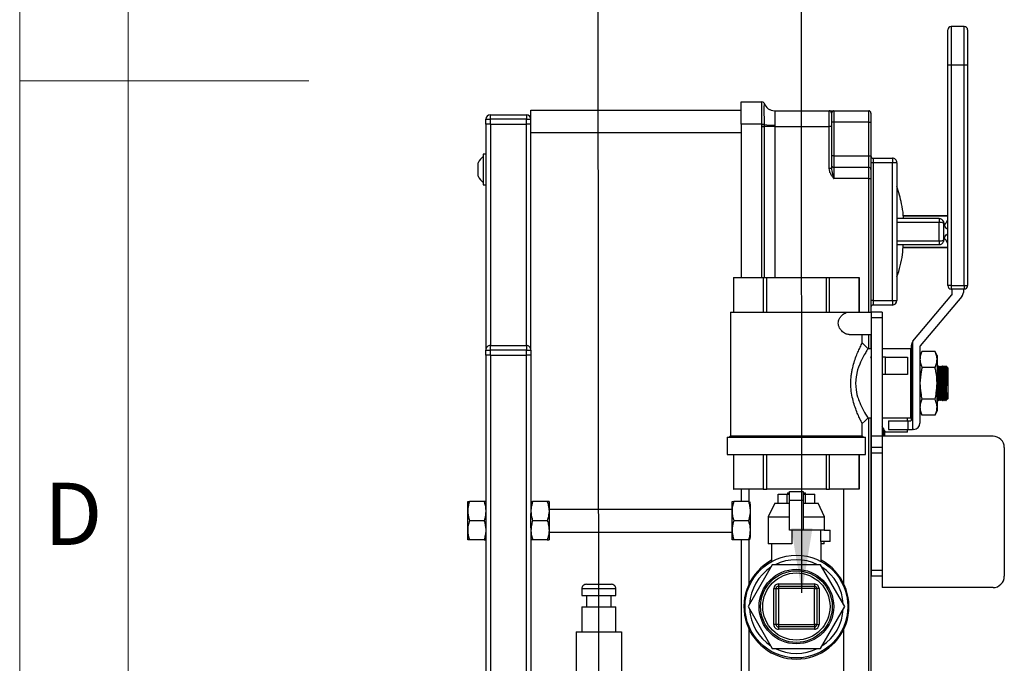
# Model space of a CAD drawing. Units: millimetres. Extents: x 4 to 416, y 4 to 293.
# Drawn here: x 4 to 58, y 116 to 152 of the extents above; entities that cross this region are included whole.
import ezdxf

# ---------------------------------------------------------------- set-up
doc = ezdxf.new("R2010")
doc.units = ezdxf.units.MM
doc.layers.add('FORMAT', color=7, linetype='Continuous')
doc.layers.add('SHEET_FORMAT_LINES', color=8, linetype='Continuous')
doc.styles.add('SLDTEXTSTYLE0', font='TXT', dxfattribs={"width": 0.75})
doc.dimstyles.new('SLDDIMSTYLE2', dxfattribs={"dimtxt": 0.18, "dimasz": 3.556, "dimexe": 0, "dimexo": 0.0625, "dimgap": 0, "dimtad": 0, "dimtih": 1, "dimtoh": 1, "dimdec": 0, "dimrnd": 1e-09, "dimzin": 0, "dimdsep": 46, "dimtxsty": 'Standard', "dimsah": 1, "dimcen": 0.09, "dimadec": 0, "dimazin": 0, "dimtfac": 3.556, "dimtdec": 0, "dimtofl": 0, "dimtmove": 0, "dimatfit": 3, "dimfxl": 0, "dimfrac": 2, "dimtolj": 1, "dimtzin": 0, "dimarcsym": 0})

msp = doc.modelspace()

# ---------------------------------------------------------------- linework, layer by layer
at = {"color": 7, "linetype": 'Continuous', "lineweight": 25}
for p, q in [((56.26, 151.512), (55.541, 151.512)), ((55.541, 151.512), (55.541, 149.36)), ((56.26, 149.36), (56.26, 151.512)), ((55.351, 149.36), (55.351, 151.321)), ((56.45, 151.321), (56.45, 149.36)), ((55.351, 137.172), (55.351, 149.36)), ((55.541, 149.36), (55.351, 149.36)), ((55.541, 149.36), (55.541, 137.172)), ((56.26, 149.36), (55.541, 149.36)), ((56.26, 137.172), (56.26, 149.36)), ((56.45, 149.36), (56.26, 149.36)), ((56.45, 149.36), (56.45, 137.172)), ((43.912, 147.347), (45.067, 147.347)), ((43.912, 146.097), (43.912, 147.347)), ((45.067, 147.347), (45.068, 147.347)), ((45.186, 147.264), (45.185, 147.263)), ((45.185, 147.263), (45.185, 147.263)), ((30.037, 146.622), (30.037, 146.372)), ((30.037, 146.622), (32.037, 146.622)), ((32.037, 146.622), (32.037, 146.372)), ((32.287, 146.878), (43.912, 146.878)), ((32.287, 145.628), (32.287, 146.878)), ((45.775, 146.847), (48.787, 146.847)), ((48.787, 145.972), (48.787, 146.847)), ((48.787, 146.847), (49.037, 146.847)), ((48.912, 146.722), (48.912, 145.972)), ((49.037, 146.847), (49.037, 146.222)), ((49.037, 146.847), (50.975, 146.847)), ((50.975, 146.222), (50.975, 146.847)), ((51.1, 146.722), (51.1, 146.222)), ((29.787, 146.372), (30.037, 146.372)), ((29.787, 146.097), (29.787, 146.372)), ((30.037, 146.097), (29.787, 146.097)), ((29.787, 146.097), (29.787, 133.603)), ((30.037, 146.372), (30.037, 146.097)), ((32.037, 146.372), (30.037, 146.372)), ((30.037, 146.097), (32.037, 146.097)), ((30.05, 146.097), (32.025, 146.097)), ((30.05, 146.097), (30.05, 133.853)), ((32.025, 146.097), (32.025, 133.853)), ((32.037, 146.097), (32.037, 146.372)), ((32.037, 146.372), (32.287, 146.372)), ((32.287, 146.097), (32.037, 146.097)), ((45.067, 146.097), (43.912, 146.097)), ((43.912, 146.097), (43.912, 137.617)), ((45.067, 146.088), (45.067, 146.097)), ((45.068, 145.972), (45.067, 146.088)), ((45.185, 146.099), (45.185, 146.09)), ((45.185, 146.09), (45.186, 145.972)), ((48.913, 146.222), (48.912, 146.221)), ((49.037, 146.222), (48.913, 146.222)), ((49.037, 146.222), (49.037, 144.347)), ((50.975, 146.222), (49.037, 146.222)), ((50.975, 144.347), (50.975, 146.222)), ((50.975, 146.222), (51.1, 146.222)), ((51.1, 146.222), (51.1, 144.347)), ((43.912, 145.628), (32.287, 145.628)), ((32.287, 133.603), (32.287, 145.628)), ((45.068, 145.972), (45.186, 145.972)), ((45.068, 137.617), (45.068, 145.972)), ((45.775, 145.972), (45.186, 145.972)), ((45.186, 145.972), (45.186, 137.617)), ((45.775, 145.972), (48.787, 145.972)), ((45.775, 145.972), (45.775, 137.617)), ((48.787, 143.656), (48.787, 145.972)), ((48.912, 145.972), (48.787, 145.972)), ((48.912, 145.972), (48.912, 143.656)), ((29.787, 144.447), (29.65, 144.447)), ((29.65, 144.447), (29.65, 143.271)), ((29.375, 143.222), (29.375, 143.972)), ((49.037, 144.347), (48.912, 144.347)), ((49.037, 144.347), (49.037, 143.722)), ((49.037, 144.347), (50.975, 144.347)), ((50.975, 143.722), (50.975, 144.347)), ((50.975, 144.347), (51.1, 144.347)), ((51.1, 144.347), (51.1, 143.597)), ((51.225, 143.972), (51.1, 143.972)), ((51.225, 144.222), (51.225, 143.972)), ((51.225, 144.222), (52.287, 144.222)), ((51.225, 143.972), (51.225, 136.347)), ((52.287, 143.972), (51.225, 143.972)), ((52.287, 144.222), (52.287, 143.972)), ((52.287, 136.347), (52.287, 143.972)), ((52.537, 143.972), (52.287, 143.972)), ((52.537, 143.972), (52.537, 136.347)), ((48.912, 143.656), (48.787, 143.656)), ((49.037, 143.722), (49.037, 143.097)), ((49.037, 143.722), (50.975, 143.722)), ((50.975, 143.097), (50.975, 143.722)), ((51.1, 143.597), (51.1, 143.097)), ((29.65, 143.271), (29.65, 142.747)), ((29.65, 142.747), (29.787, 142.747)), ((50.975, 143.097), (49.037, 143.097)), ((50.975, 143.097), (51.1, 143.097)), ((50.975, 135.71), (50.975, 143.097)), ((51.1, 143.097), (51.1, 135.71)), ((52.537, 140.86), (52.564, 140.874)), ((54.871, 140.668), (52.537, 140.668)), ((54.871, 140.875), (52.564, 140.875)), ((55.351, 141.028), (52.889, 141.028)), ((55.351, 141.013), (52.89, 141.013)), ((54.871, 140.875), (54.871, 140.668)), ((52.537, 139.648), (54.87, 139.648)), ((54.87, 139.648), (54.87, 139.442)), ((52.562, 139.442), (54.87, 139.442)), ((52.872, 139.286), (55.351, 139.286)), ((52.873, 139.302), (55.351, 139.302)), ((43.502, 137.617), (43.502, 135.71)), ((43.502, 137.617), (43.504, 137.617)), ((43.504, 135.71), (43.504, 137.617)), ((43.504, 137.617), (45.142, 137.617)), ((45.142, 137.617), (45.142, 135.71)), ((45.142, 137.617), (45.338, 137.617)), ((45.338, 135.71), (45.338, 137.617)), ((45.338, 137.617), (48.612, 137.617)), ((48.612, 137.617), (48.612, 135.71)), ((48.612, 137.617), (48.808, 137.617)), ((48.808, 135.71), (48.808, 137.617)), ((48.808, 137.617), (50.446, 137.617)), ((50.446, 137.617), (50.446, 135.71)), ((50.446, 137.617), (50.447, 137.617)), ((50.447, 135.71), (50.447, 137.617)), ((55.541, 137.172), (55.351, 137.172)), ((55.541, 137.172), (56.26, 137.172)), ((55.541, 137.172), (55.541, 136.981)), ((56.26, 136.981), (55.541, 136.981)), ((55.589, 136.675), (55.589, 136.981)), ((56.212, 136.981), (56.212, 136.791)), ((56.26, 137.172), (56.45, 137.172)), ((56.26, 137.172), (56.26, 136.981)), ((51.225, 136.347), (51.1, 136.347)), ((51.225, 136.347), (51.225, 136.097)), ((51.225, 136.347), (52.287, 136.347)), ((52.287, 136.347), (52.287, 136.097)), ((52.287, 136.347), (52.537, 136.347)), ((53.418, 134.092), (55.581, 136.655)), ((56.13, 136.566), (53.819, 133.83)), ((43.331, 135.71), (43.331, 128.859)), ((43.331, 135.71), (49.889, 135.71)), ((49.889, 135.71), (51.102, 135.71)), ((51.727, 135.71), (51.102, 135.71)), ((51.102, 135.71), (51.102, 135.393)), ((52.287, 136.097), (51.225, 136.097)), ((51.727, 135.71), (51.727, 135.393)), ((51.727, 135.393), (51.102, 135.393)), ((51.102, 135.393), (51.102, 128.845)), ((51.727, 135.393), (51.727, 128.845)), ((49.889, 134.46), (51.102, 134.46)), ((50.619, 133.995), (50.619, 134.46)), ((50.975, 133.677), (50.975, 134.46)), ((51.1, 134.46), (51.1, 133.677)), ((53.399, 134.068), (53.399, 129.214)), ((29.787, 133.603), (30.037, 133.603)), ((29.787, 133.328), (29.787, 133.603)), ((30.037, 133.853), (30.037, 133.603)), ((30.037, 133.853), (32.037, 133.853)), ((30.037, 133.603), (30.037, 133.328)), ((32.037, 133.603), (30.037, 133.603)), ((32.037, 133.853), (32.037, 133.603)), ((32.037, 133.328), (32.037, 133.603)), ((32.037, 133.603), (32.287, 133.603)), ((32.287, 133.603), (32.287, 133.328)), ((50.936, 133.677), (50.619, 133.995)), ((51.102, 133.677), (50.936, 133.677)), ((53.304, 133.677), (51.727, 133.677)), ((53.304, 129.849), (53.304, 133.677)), ((53.336, 129.722), (53.336, 133.867)), ((53.812, 133.809), (53.812, 129.564)), ((53.922, 133.531), (53.812, 133.295)), ((54.647, 133.531), (53.922, 133.531)), ((54.758, 133.295), (54.647, 133.531)), ((30.037, 133.328), (29.787, 133.328)), ((29.787, 133.328), (29.787, 124.552)), ((30.037, 133.328), (32.037, 133.328)), ((30.05, 133.328), (32.025, 133.328)), ((30.05, 133.328), (30.05, 60.776)), ((32.025, 133.328), (32.025, 60.784)), ((32.287, 133.328), (32.037, 133.328)), ((32.287, 133.328), (32.287, 124.552)), ((51.068, 133.215), (51.102, 133.16)), ((51.102, 133.215), (51.068, 133.215)), ((51.91, 133.215), (51.727, 133.215)), ((51.91, 132.258), (51.91, 133.215)), ((51.91, 133.215), (53.114, 133.215)), ((53.114, 133.215), (53.114, 132.258)), ((54.758, 133.295), (54.758, 133.089)), ((54.758, 133.089), (54.758, 131.763)), ((53.32, 132.667), (53.304, 132.668)), ((53.336, 132.691), (53.32, 132.667)), ((54.647, 132.647), (53.922, 132.647)), ((54.758, 132.719), (54.758, 132.719)), ((54.784, 132.669), (54.758, 132.719)), ((54.809, 132.667), (54.784, 132.669)), ((54.842, 132.719), (54.809, 132.667)), ((54.857, 132.719), (54.841, 132.719)), ((54.883, 132.669), (54.857, 132.719)), ((54.908, 132.667), (54.883, 132.669)), ((54.941, 132.719), (54.908, 132.667)), ((54.956, 132.719), (54.941, 132.719)), ((54.982, 132.669), (54.957, 132.719)), ((55.007, 132.667), (54.982, 132.669)), ((55.04, 132.719), (55.007, 132.667)), ((55.055, 132.719), (55.04, 132.719)), ((55.081, 132.669), (55.056, 132.719)), ((55.106, 132.667), (55.081, 132.669)), ((55.14, 132.719), (55.106, 132.667)), ((55.155, 132.719), (55.139, 132.719)), ((55.181, 132.669), (55.155, 132.719)), ((55.205, 132.667), (55.181, 132.669)), ((55.239, 132.719), (55.205, 132.667)), ((55.254, 132.719), (55.238, 132.719)), ((55.28, 132.669), (55.254, 132.719)), ((55.305, 132.667), (55.28, 132.669)), ((55.351, 132.624), (55.308, 132.667)), ((55.351, 132.624), (55.351, 130.903)), ((51.91, 132.258), (51.727, 132.258)), ((53.114, 132.258), (51.91, 132.258)), ((54.758, 131.763), (54.758, 130.437)), ((53.304, 130.859), (53.326, 130.858)), ((53.326, 130.858), (53.336, 130.838)), ((54.647, 130.879), (53.922, 130.879)), ((54.758, 130.811), (54.789, 130.859)), ((54.789, 130.859), (54.814, 130.858)), ((54.814, 130.858), (54.839, 130.808)), ((54.84, 130.808), (54.855, 130.808)), ((54.855, 130.808), (54.888, 130.859)), ((54.888, 130.859), (54.913, 130.858)), ((54.913, 130.858), (54.939, 130.808)), ((54.939, 130.808), (54.955, 130.808)), ((54.954, 130.808), (54.987, 130.859)), ((54.987, 130.859), (55.012, 130.858)), ((55.012, 130.858), (55.038, 130.808)), ((55.039, 130.808), (55.054, 130.808)), ((55.053, 130.808), (55.087, 130.859)), ((55.087, 130.859), (55.111, 130.858)), ((55.111, 130.858), (55.137, 130.808)), ((55.138, 130.808), (55.153, 130.808)), ((55.153, 130.808), (55.186, 130.859)), ((55.186, 130.859), (55.211, 130.858)), ((55.211, 130.858), (55.236, 130.808)), ((55.237, 130.808), (55.252, 130.808)), ((55.252, 130.808), (55.285, 130.859)), ((55.256, 130.876), (55.256, 131.179)), ((55.285, 130.859), (55.306, 130.858)), ((55.309, 130.862), (55.351, 130.903)), ((53.812, 130.232), (53.922, 129.995)), ((54.647, 129.995), (54.758, 130.232)), ((54.758, 130.437), (54.758, 130.232)), ((50.936, 129.849), (51.102, 129.849)), ((50.975, 113.347), (50.975, 129.849)), ((51.1, 129.849), (51.1, 113.347)), ((51.727, 129.849), (53.304, 129.849)), ((52.069, 129.691), (52.069, 129.214)), ((52.069, 129.691), (53.146, 129.691)), ((53.114, 129.691), (53.114, 129.849)), ((53.146, 129.691), (53.304, 129.691)), ((53.146, 129.691), (53.146, 129.214)), ((54.647, 129.995), (53.922, 129.995)), ((50.619, 128.859), (50.619, 129.532)), ((51.91, 129.056), (51.727, 129.373)), ((51.787, 129.269), (51.787, 128.835)), ((51.85, 129.161), (51.85, 128.899)), ((52.069, 129.214), (53.146, 129.214)), ((53.114, 129.056), (53.114, 129.214)), ((53.146, 129.214), (53.399, 129.214)), ((53.463, 129.214), (53.399, 129.214)), ((43.147, 128.783), (43.147, 127.817)), ((43.147, 128.783), (46.975, 128.783)), ((43.331, 128.859), (43.255, 128.783)), ((43.331, 128.859), (46.975, 128.859)), ((46.975, 128.859), (50.619, 128.859)), ((46.975, 128.783), (50.803, 128.783)), ((50.695, 128.783), (50.619, 128.859)), ((50.803, 127.817), (50.803, 128.783)), ((51.727, 128.845), (51.102, 128.845)), ((51.102, 128.845), (51.102, 128.21)), ((51.727, 128.835), (51.727, 120.46)), ((57.852, 128.835), (51.727, 128.835)), ((51.85, 128.899), (51.787, 128.899)), ((51.85, 128.899), (51.85, 128.835)), ((53.114, 129.056), (51.91, 129.056)), ((51.727, 128.21), (51.102, 128.21)), ((51.102, 128.21), (51.102, 127.893)), ((58.477, 128.21), (58.477, 121.085)), ((43.147, 127.817), (46.975, 127.817)), ((43.502, 127.817), (43.502, 125.909)), ((43.504, 125.909), (43.504, 127.817)), ((45.142, 127.817), (45.142, 125.909)), ((45.338, 125.909), (45.338, 127.817)), ((46.975, 127.817), (50.803, 127.817)), ((48.612, 127.817), (48.612, 125.909)), ((48.808, 125.909), (48.808, 127.817)), ((50.446, 127.817), (50.446, 125.909)), ((50.447, 125.909), (50.447, 127.817)), ((51.727, 127.893), (51.102, 127.893)), ((51.102, 127.893), (51.102, 121.403)), ((51.727, 127.893), (51.727, 121.403)), ((43.502, 125.909), (43.504, 125.909)), ((45.142, 125.909), (43.504, 125.909)), ((43.912, 125.909), (43.912, 125.222)), ((44.35, 125.909), (44.35, 125.222)), ((45.142, 125.909), (45.338, 125.909)), ((48.612, 125.909), (45.338, 125.909)), ((48.612, 125.909), (48.808, 125.909)), ((50.446, 125.909), (48.808, 125.909)), ((49.6, 120.657), (49.6, 125.909)), ((50.446, 125.909), (50.447, 125.909)), ((45.965, 125.134), (45.965, 125.634)), ((45.965, 125.634), (46.47, 125.634)), ((46.47, 125.134), (46.47, 125.634)), ((46.47, 125.634), (46.6, 125.634)), ((46.475, 125.697), (46.475, 125.634)), ((46.475, 125.697), (46.6, 125.697)), ((46.6, 125.784), (47.35, 125.784)), ((46.6, 125.284), (46.6, 125.784)), ((47.35, 125.784), (47.35, 125.284)), ((47.35, 125.634), (47.48, 125.634)), ((47.351, 125.697), (47.475, 125.697)), ((47.475, 125.634), (47.475, 125.697)), ((47.48, 125.134), (47.48, 125.634)), ((47.48, 125.634), (47.985, 125.634)), ((47.985, 125.134), (47.985, 125.634)), ((28.787, 125.222), (28.882, 125.222)), ((28.787, 124.691), (28.787, 125.222)), ((29.693, 125.222), (28.882, 125.222)), ((29.787, 125.222), (29.693, 125.222)), ((32.287, 125.222), (32.382, 125.222)), ((33.193, 125.222), (32.382, 125.222)), ((33.287, 125.222), (33.193, 125.222)), ((33.287, 125.222), (33.287, 124.691)), ((43.412, 124.784), (33.287, 124.784)), ((43.412, 125.222), (43.507, 125.222)), ((43.412, 124.691), (43.412, 125.222)), ((44.318, 125.222), (43.507, 125.222)), ((44.376, 125.222), (44.318, 125.222)), ((44.412, 125.057), (44.412, 124.691)), ((45.773, 125.134), (45.412, 124.384)), ((45.773, 125.134), (46.615, 125.134)), ((47.35, 125.284), (46.6, 125.284)), ((46.6, 123.634), (46.6, 125.284)), ((47.335, 125.134), (48.177, 125.134)), ((47.35, 125.284), (47.35, 123.634)), ((48.537, 124.384), (48.177, 125.134)), ((28.787, 123.628), (28.787, 124.691)), ((29.787, 124.552), (29.787, 123.767)), ((32.287, 123.767), (32.287, 124.552)), ((33.287, 124.691), (33.287, 123.628)), ((43.412, 123.628), (43.412, 124.691)), ((44.412, 124.691), (44.412, 123.628)), ((45.412, 124.384), (45.412, 122.884)), ((45.412, 124.384), (46.6, 124.384)), ((47.35, 124.384), (48.537, 124.384)), ((48.537, 123.634), (48.537, 124.384)), ((29.693, 124.159), (28.882, 124.159)), ((29.787, 123.767), (29.787, 60.683)), ((32.287, 123.767), (32.287, 60.784)), ((33.193, 124.159), (32.382, 124.159)), ((44.318, 124.159), (43.507, 124.159)), ((28.787, 123.097), (28.787, 123.628)), ((33.287, 123.628), (33.287, 123.097)), ((33.287, 123.534), (43.412, 123.534)), ((43.412, 123.097), (43.412, 123.628)), ((44.412, 123.628), (44.412, 123.262)), ((47.35, 123.634), (46.6, 123.634)), ((46.725, 123.634), (46.725, 122.884)), ((48.517, 123.634), (47.35, 123.634)), ((48.327, 123.009), (48.327, 123.634)), ((48.517, 123.634), (48.85, 123.634)), ((48.85, 123.009), (48.85, 123.634)), ((51.1, 123.472), (51.102, 123.472)), ((28.882, 123.097), (28.787, 123.097)), ((29.693, 123.097), (28.882, 123.097)), ((29.693, 123.097), (29.787, 123.097)), ((32.382, 123.097), (32.287, 123.097)), ((33.193, 123.097), (32.382, 123.097)), ((33.193, 123.097), (33.287, 123.097)), ((43.507, 123.097), (43.412, 123.097)), ((44.318, 123.097), (43.507, 123.097)), ((43.912, 123.097), (43.912, 113.702)), ((44.318, 123.097), (44.376, 123.097)), ((44.35, 123.097), (44.35, 120.657)), ((46.725, 122.884), (45.412, 122.884)), ((45.6, 122.884), (45.6, 121.907)), ((48.85, 123.009), (48.327, 123.009)), ((48.35, 121.899), (48.35, 123.009)), ((48.517, 122.884), (48.35, 122.884)), ((48.517, 122.884), (48.517, 123.009)), ((51.102, 123.097), (51.1, 123.097)), ((45.64, 121.722), (44.305, 119.409)), ((48.31, 121.722), (45.64, 121.722)), ((49.645, 119.409), (48.31, 121.722)), ((51.727, 121.403), (51.102, 121.403)), ((51.102, 121.403), (51.102, 121.085)), ((51.727, 121.085), (51.102, 121.085)), ((35.356, 120.643), (36.731, 120.643)), ((45.725, 118.409), (45.725, 120.409)), ((45.725, 120.409), (45.85, 120.409)), ((45.85, 120.409), (45.975, 120.409)), ((45.85, 118.409), (45.85, 120.409)), ((45.975, 120.659), (47.975, 120.659)), ((45.975, 120.659), (45.975, 120.534)), ((45.975, 120.534), (47.975, 120.534)), ((45.975, 120.534), (45.975, 120.409)), ((47.975, 120.409), (45.975, 120.409)), ((45.975, 120.409), (45.975, 118.409)), ((47.975, 120.659), (47.975, 120.534)), ((47.975, 120.534), (47.975, 120.409)), ((47.975, 118.409), (47.975, 120.409)), ((47.975, 120.409), (48.1, 120.409)), ((48.1, 120.409), (48.1, 118.409)), ((48.225, 120.409), (48.1, 120.409)), ((48.225, 120.409), (48.225, 118.409)), ((57.852, 120.46), (51.727, 120.46)), ((35.106, 120.393), (35.106, 120.018)), ((36.981, 120.393), (35.106, 120.393)), ((35.106, 120.018), (36.981, 120.018)), ((35.356, 120.018), (35.356, 119.393)), ((36.731, 119.393), (36.731, 120.018)), ((36.981, 120.018), (36.981, 120.393)), ((35.106, 119.393), (35.106, 118.018)), ((35.106, 119.393), (36.981, 119.393)), ((36.981, 118.018), (36.981, 119.393)), ((44.305, 119.409), (45.64, 117.097)), ((48.31, 117.097), (49.645, 119.409)), ((45.85, 118.409), (45.725, 118.409)), ((45.975, 118.409), (45.85, 118.409)), ((45.975, 118.409), (45.975, 118.284)), ((45.975, 118.409), (47.975, 118.409)), ((47.975, 118.284), (45.975, 118.284)), ((45.975, 118.284), (45.975, 118.159)), ((47.975, 118.409), (47.975, 118.284)), ((48.1, 118.409), (47.975, 118.409)), ((47.975, 118.284), (47.975, 118.159)), ((48.1, 118.409), (48.225, 118.409)), ((34.794, 118.018), (37.294, 118.018)), ((34.794, 118.018), (34.794, 114.018)), ((37.294, 118.018), (37.294, 114.018)), ((44.35, 118.162), (44.35, 115.722)), ((47.975, 118.159), (45.975, 118.159)), ((49.6, 115.722), (49.6, 118.162)), ((45.64, 117.097), (48.31, 117.097))]:
    msp.add_line(p, q, dxfattribs=at)
at = {"color": 7, "linetype": 'Continuous', "lineweight": 25, "flags": 128}
for points in [[(45.067, 146.097), (45.086, 146.097), (45.105, 146.098), (45.123, 146.098), (45.139, 146.098), (45.154, 146.098), (45.167, 146.099), (45.177, 146.099), (45.185, 146.099)], [(45.067, 146.088), (45.086, 146.088), (45.105, 146.089), (45.123, 146.089), (45.14, 146.089), (45.154, 146.089), (45.167, 146.089), (45.177, 146.089), (45.185, 146.09)], [(55.097, 140.73), (55.103, 140.718), (55.105, 140.71)], [(55.105, 140.71), (55.116, 140.672), (55.119, 140.625)], [(55.118, 139.692), (55.115, 139.645), (55.105, 139.607)], [(50.936, 133.677), (50.912, 133.641), (50.894, 133.612), (50.87, 133.575), (50.841, 133.528), (50.81, 133.478), (50.771, 133.414), (50.725, 133.334), (50.67, 133.236), (50.608, 133.116), (50.522, 132.935), (50.477, 132.832), (50.412, 132.663), (50.36, 132.505), (50.276, 132.129), (50.248, 131.764), (50.276, 131.399), (50.298, 131.273), (50.326, 131.148), (50.36, 131.022), (50.384, 130.945), (50.412, 130.865), (50.443, 130.781), (50.477, 130.696), (50.521, 130.594), (50.559, 130.512), (50.607, 130.412), (50.684, 130.266), (50.748, 130.152), (50.8, 130.064), (50.84, 130), (50.912, 129.886), (50.936, 129.849), (50.936, 129.849)], [(53.32, 132.667), (53.319, 132.645), (53.316, 132.578), (53.31, 132.47), (53.304, 132.351)], [(54.784, 132.669), (54.783, 132.646), (54.779, 132.579), (54.774, 132.471), (54.766, 132.328), (54.758, 132.165)], [(54.809, 132.667), (54.807, 132.645), (54.804, 132.578), (54.798, 132.47), (54.791, 132.327), (54.782, 132.155), (54.772, 131.964), (54.762, 131.763), (54.758, 131.687)], [(54.883, 132.669), (54.882, 132.646), (54.878, 132.579), (54.873, 132.471), (54.865, 132.328), (54.856, 132.157), (54.846, 131.965), (54.836, 131.764), (54.826, 131.563), (54.816, 131.372), (54.807, 131.2), (54.799, 131.057), (54.794, 130.949), (54.79, 130.882), (54.789, 130.859)], [(54.908, 132.667), (54.907, 132.645), (54.903, 132.578), (54.898, 132.47), (54.89, 132.327), (54.881, 132.155), (54.871, 131.964), (54.861, 131.763), (54.85, 131.561), (54.84, 131.37), (54.832, 131.199), (54.824, 131.055), (54.818, 130.948), (54.815, 130.881), (54.814, 130.858)], [(54.982, 132.669), (54.981, 132.646), (54.978, 132.579), (54.972, 132.471), (54.965, 132.328), (54.956, 132.157), (54.946, 131.965), (54.935, 131.764), (54.925, 131.563), (54.915, 131.372), (54.906, 131.2), (54.899, 131.057), (54.893, 130.949), (54.889, 130.882), (54.888, 130.859)], [(55.007, 132.667), (55.006, 132.645), (55.002, 132.578), (54.997, 132.47), (54.989, 132.327), (54.98, 132.155), (54.97, 131.964), (54.96, 131.763), (54.95, 131.561), (54.94, 131.37), (54.931, 131.199), (54.923, 131.055), (54.918, 130.948), (54.914, 130.881), (54.913, 130.858)], [(55.081, 132.669), (55.08, 132.646), (55.077, 132.579), (55.071, 132.471), (55.064, 132.328), (55.055, 132.157), (55.045, 131.965), (55.034, 131.764), (55.024, 131.563), (55.014, 131.372), (55.005, 131.2), (54.998, 131.057), (54.992, 130.949), (54.989, 130.882), (54.987, 130.859)], [(55.106, 132.667), (55.105, 132.645), (55.102, 132.578), (55.096, 132.47), (55.089, 132.327), (55.08, 132.155), (55.07, 131.964), (55.059, 131.763), (55.049, 131.561), (55.039, 131.37), (55.03, 131.199), (55.023, 131.055), (55.017, 130.948), (55.013, 130.881), (55.012, 130.858)], [(55.181, 132.669), (55.179, 132.646), (55.176, 132.579), (55.17, 132.471), (55.163, 132.328), (55.154, 132.157), (55.144, 131.965), (55.134, 131.764), (55.123, 131.563), (55.113, 131.372), (55.104, 131.2), (55.097, 131.057), (55.091, 130.949), (55.088, 130.882), (55.087, 130.859)], [(55.205, 132.667), (55.204, 132.645), (55.201, 132.578), (55.195, 132.47), (55.188, 132.327), (55.179, 132.155), (55.169, 131.964), (55.158, 131.763), (55.148, 131.561), (55.138, 131.37), (55.129, 131.199), (55.122, 131.055), (55.116, 130.948), (55.113, 130.881), (55.111, 130.858)], [(55.28, 132.669), (55.279, 132.646), (55.275, 132.579), (55.27, 132.471), (55.262, 132.328), (55.253, 132.157), (55.243, 131.965), (55.233, 131.764), (55.222, 131.563), (55.213, 131.372), (55.204, 131.2), (55.196, 131.057), (55.191, 130.949), (55.187, 130.882), (55.186, 130.859)], [(55.305, 132.667), (55.303, 132.645), (55.3, 132.578), (55.294, 132.47), (55.287, 132.327), (55.278, 132.155), (55.268, 131.964), (55.258, 131.763), (55.247, 131.561), (55.237, 131.37), (55.228, 131.199), (55.221, 131.055), (55.215, 130.948), (55.212, 130.881), (55.211, 130.858)], [(53.336, 131.53), (53.327, 131.372), (53.318, 131.2), (53.311, 131.057), (53.305, 130.949), (53.304, 130.919)], [(53.336, 131.052), (53.33, 130.948), (53.327, 130.881), (53.326, 130.858)], [(55.306, 131.257), (55.297, 131.091), (55.291, 130.965), (55.287, 130.886), (55.285, 130.859)], [(50.619, 129.532), (50.778, 129.691), (50.936, 129.849)]]:
    msp.add_lwpolyline(points, dxfattribs=at)
at = {"color": 7, "linetype": 'Continuous', "lineweight": 25}
for radius in [2.844, 2.063, 1.984, 1.859]:
    msp.add_circle((46.975, 119.409), radius, dxfattribs=at)
for centre, radius, start, end in [((55.541, 151.321), 0.191, 90.0001, 179.9998), ((56.26, 151.321), 0.19, 359.9997, 90.0003), ((45.067, 147.222), 0.125, 18.9688, 89.9983), ((45.067, 147.222), 0.125, 19.0461, 89.9988), ((45.068, 147.222), 0.125, 19.4707, 90.0005), ((45.774, 147.468), 0.624, 199.1766, 270.1483), ((45.775, 147.472), 0.625, 199.4713, 270), ((30.037, 146.372), 0.25, 90.0003, 179.9996), ((32.037, 146.372), 0.25, 0, 89.9998), ((48.787, 146.722), 0.125, 359.9998, 90), ((50.975, 146.722), 0.125, 359.9999, 89.9998), ((45.743, 149.537), 3.492, 260.8094, 270.5416), ((30.212, 143.597), 0.918, 127.8071, 155.8787), ((49.037, 143.847), 0.125, 180, 270.0003), ((51.225, 144.347), 0.125, 180.0003, 269.9997), ((52.287, 143.972), 0.25, 359.9998, 90.0003), ((50.975, 143.597), 0.125, 0.0003, 89.9995), ((30.212, 143.597), 0.918, 204.1213, 232.1929), ((54.871, 140.625), 0.25, 20.0398, 90.0002), ((54.912, 140.167), 0.502, 65.6495, 94.6907), ((54.911, 140.133), 0.487, 265.1785, 295.1992), ((54.87, 139.692), 0.25, 270.0003, 340.0211), ((55.541, 137.172), 0.19, 180.0001, 270.0002), ((55.863, 136.791), 0.349, 319.8264, 0.0006), ((56.26, 137.172), 0.19, 269.9993, 0.0004), ((52.287, 136.347), 0.25, 270.0004, 359.9997), ((55.557, 136.675), 0.0318, 319.8316, 359.999), ((51.225, 135.972), 0.125, 90.0003, 179.9997), ((53.685, 133.867), 0.349, 144.903, 180.0002), ((53.685, 133.867), 0.35, 139.8294, 144.9017), ((30.037, 133.603), 0.25, 89.9999, 180.0001), ((32.037, 133.603), 0.25, 359.9996, 90.0002), ((53.844, 133.809), 0.0317, 139.8271, 180.0001), ((53.304, 129.722), 0.0318, 270.0006, 0.0002), ((53.463, 129.564), 0.349, 270.0005, 359.9997), ((57.852, 128.21), 0.625, 359.9998, 90.0002), ((46.975, 119.409), 2.906, 118.2369, 61.7631), ((46.975, 119.409), 2.594, 123.0707, 176.9293), ((46.975, 119.409), 2.594, 63.0707, 116.9293), ((46.975, 119.409), 2.594, 3.0707, 56.9293), ((57.852, 121.085), 0.625, 270.0004, 359.9996), ((35.356, 120.393), 0.25, 89.9988, 180.0003), ((36.731, 120.393), 0.25, 359.9997, 90.0009), ((45.975, 120.409), 0.25, 90.0004, 179.9997), ((45.975, 120.409), 0.125, 90.0004, 180.0006), ((47.975, 120.409), 0.25, 0.0003, 89.9996), ((47.975, 120.409), 0.125, 359.9994, 89.9996), ((46.975, 119.409), 2.594, 183.0708, 236.9292), ((46.975, 119.409), 2.594, 303.0708, 356.9292), ((45.975, 118.409), 0.25, 179.9997, 270.0011), ((45.975, 118.409), 0.125, 180.0011, 269.9996), ((47.975, 118.409), 0.125, 270.0004, 359.9989), ((47.975, 118.409), 0.25, 269.9989, 0.0003), ((46.975, 119.409), 2.594, 243.0705, 296.9295)]:
    msp.add_arc(centre, radius, start, end, dxfattribs=at)
for points, knots in [([(45.067, 146.097), (45.067, 146.1), (45.065, 146.241), (45.062, 146.503), (45.061, 146.795), (45.059, 147.03), (45.066, 147.181), (45.057, 147.305), (45.066, 147.345), (45.067, 147.347)], [0, 0, 0, 0, 0.007228, 0.337805, 0.630228, 0.706959, 0.902176, 0.993981, 1, 1, 1, 1]), ([(45.185, 147.263), (45.184, 147.238), (45.18, 147.147), (45.181, 146.955), (45.18, 146.665), (45.183, 146.368), (45.184, 146.172), (45.185, 146.099)], [0, 0, 0, 0, 0.063445, 0.234615, 0.493915, 0.812131, 1, 1, 1, 1]), ([(45.775, 146.847), (45.775, 146.847), (45.775, 146.846), (45.776, 146.845), (45.776, 146.844)], [0, 0, 0, 0, 0.016549, 1, 1, 1, 1]), ([(45.776, 146.844), (45.776, 146.843), (45.784, 146.816), (45.78, 146.73), (45.785, 146.568), (45.781, 146.337), (45.779, 146.155), (45.776, 146.053), (45.776, 146.045)], [0, 0, 0, 0, 0.003218, 0.105325, 0.317129, 0.616923, 0.9702, 1, 1, 1, 1]), ([(49.037, 146.847), (49.037, 146.847), (49.036, 146.847), (49.03, 146.847), (48.985, 146.841), (48.93, 146.793), (48.916, 146.738), (48.912, 146.722)], [0, 0, 0, 0, 0.002603, 0.021658, 0.095088, 0.736797, 1, 1, 1, 1]), ([(45.776, 146.045), (45.776, 146.039), (45.775, 146.015), (45.775, 145.991), (45.775, 145.972)], [0, 0, 0, 0, 0.225738, 1, 1, 1, 1]), ([(48.913, 146.222), (48.915, 146.179), (48.919, 146.061), (48.919, 145.882), (48.915, 145.746), (48.912, 145.686)], [0, 0, 0, 0, 0.240822, 0.66194, 1, 1, 1, 1]), ([(49.037, 143.097), (49.037, 143.097), (49.025, 143.114), (48.977, 143.183), (48.895, 143.306), (48.808, 143.474), (48.794, 143.597), (48.787, 143.656)], [0, 0, 0, 0, 0.002545, 0.098631, 0.405597, 0.717339, 1, 1, 1, 1]), ([(48.912, 143.656), (48.916, 143.61), (48.931, 143.441), (48.991, 143.263), (49.03, 143.123), (49.036, 143.102), (49.037, 143.098), (49.037, 143.097)], [0, 0, 0, 0, 0.23993, 0.886965, 0.974111, 0.996887, 1, 1, 1, 1]), ([(52.896, 140.875), (52.894, 140.939), (52.883, 141.217), (52.792, 141.822), (52.634, 142.343), (52.537, 142.659)], [0, 0, 0, 0, 0.106268, 0.456646, 1, 1, 1, 1]), ([(54.87, 139.648), (54.869, 139.711), (54.865, 139.912), (54.864, 140.252), (54.869, 140.528), (54.871, 140.668)], [0, 0, 0, 0, 0.187338, 0.588864, 1, 1, 1, 1]), ([(55.211, 140.511), (55.212, 140.51), (55.219, 140.505), (55.179, 140.552), (55.171, 140.586), (55.131, 140.663), (55.112, 140.714), (55.105, 140.735)], [0, 0, 0, 0, 0.005852, 0.106202, 0.337746, 0.724278, 1, 1, 1, 1]), ([(55.119, 140.625), (55.117, 140.496), (55.113, 140.242), (55.114, 139.932), (55.117, 139.75), (55.118, 139.692)], [0, 0, 0, 0, 0.414864, 0.814779, 1, 1, 1, 1]), ([(55.351, 140.3), (55.344, 140.3), (55.307, 140.297), (55.246, 140.365), (55.178, 140.472), (55.14, 140.569), (55.119, 140.625)], [0, 0, 0, 0, 0.051214, 0.2607946, 0.5742511, 1, 1, 1, 1]), ([(55.176, 140.57), (55.197, 140.585), (55.263, 140.632), (55.312, 140.732), (55.341, 140.808), (55.351, 140.833)], [0, 0, 0, 0, 0.239317, 0.745131, 1, 1, 1, 1]), ([(55.118, 139.692), (55.15, 139.768), (55.196, 139.88), (55.283, 140.014), (55.338, 140.015), (55.351, 140.015)], [0, 0, 0, 0, 0.618739, 0.909174, 1, 1, 1, 1]), ([(55.105, 139.605), (55.12, 139.641), (55.147, 139.702), (55.153, 139.745), (55.205, 139.802), (55.195, 139.796), (55.195, 139.796)], [0, 0, 0, 0, 0.499514, 0.842956, 0.99418, 1, 1, 1, 1]), ([(55.351, 139.478), (55.33, 139.531), (55.296, 139.618), (55.234, 139.716), (55.187, 139.745), (55.17, 139.756)], [0, 0, 0, 0, 0.507874, 0.831633, 1, 1, 1, 1]), ([(52.562, 139.444), (52.561, 139.443), (52.552, 139.439), (52.544, 139.447), (52.537, 139.454)], [0, 0, 0, 0, 0.125598, 1, 1, 1, 1]), ([(52.537, 137.659), (52.602, 137.86), (52.731, 138.261), (52.856, 138.859), (52.875, 139.256), (52.884, 139.442)], [0, 0, 0, 0, 0.346032, 0.694222, 1, 1, 1, 1]), ([(49.889, 134.46), (49.821, 134.472), (49.667, 134.498), (49.489, 134.639), (49.364, 134.799), (49.303, 134.95), (49.286, 135.094), (49.308, 135.239), (49.379, 135.398), (49.517, 135.559), (49.696, 135.683), (49.834, 135.703), (49.889, 135.71)], [0, 0, 0, 0, 0.108742, 0.247271, 0.348685, 0.431548, 0.504346, 0.576995, 0.664224, 0.778461, 0.912533, 1, 1, 1, 1]), ([(50.619, 129.532), (50.619, 129.532), (50.626, 129.517), (50.56, 129.646), (50.531, 129.706), (50.417, 129.944), (50.309, 130.201), (50.186, 130.534), (50.08, 130.911), (50.003, 131.326), (49.977, 131.764), (49.999, 132.129), (50.043, 132.417), (50.099, 132.686), (50.187, 132.996), (50.307, 133.324), (50.422, 133.595), (50.519, 133.797), (50.581, 133.923), (50.611, 133.98), (50.619, 133.995)], [0, 0, 0, 0, 0.000004, 0.010524, 0.041833, 0.090444, 0.154277, 0.230483, 0.313813, 0.406264, 0.500073, 0.593906, 0.640223, 0.6863, 0.769982, 0.846177, 0.90997, 0.958321, 0.989513, 1, 1, 1, 1]), ([(53.922, 133.531), (53.891, 133.46), (53.83, 133.318), (53.818, 133.165), (53.812, 133.089)], [0, 0, 0, 0, 0.507096, 1, 1, 1, 1]), ([(54.758, 133.089), (54.753, 133.159), (54.741, 133.312), (54.681, 133.454), (54.647, 133.531)], [0, 0, 0, 0, 0.451996, 1, 1, 1, 1]), ([(53.812, 133.089), (53.817, 133.02), (53.828, 132.867), (53.889, 132.725), (53.922, 132.647)], [0, 0, 0, 0, 0.451998, 1, 1, 1, 1]), ([(54.647, 132.647), (54.678, 132.719), (54.739, 132.86), (54.752, 133.014), (54.758, 133.089)], [0, 0, 0, 0, 0.507094, 1, 1, 1, 1]), ([(53.922, 132.647), (53.906, 132.573), (53.841, 132.283), (53.824, 131.985), (53.812, 131.763)], [0, 0, 0, 0, 0.2549874, 1, 1, 1, 1]), ([(54.758, 131.763), (54.745, 131.985), (54.729, 132.283), (54.664, 132.573), (54.647, 132.647)], [0, 0, 0, 0, 0.7450126, 1, 1, 1, 1]), ([(54.841, 132.71), (54.842, 132.712), (54.843, 132.742), (54.833, 132.558), (54.829, 132.489), (54.823, 132.372), (54.82, 132.317)], [0, 0, 0, 0, 0.015999, 0.201606, 0.630296, 1, 1, 1, 1]), ([(54.837, 132.318), (54.841, 132.394), (54.847, 132.515), (54.854, 132.646), (54.857, 132.701), (54.857, 132.711)], [0, 0, 0, 0, 0.576131, 0.928065, 1, 1, 1, 1]), ([(54.941, 132.71), (54.941, 132.712), (54.942, 132.742), (54.932, 132.558), (54.929, 132.489), (54.922, 132.372), (54.919, 132.317)], [0, 0, 0, 0, 0.016157, 0.201735, 0.630356, 1, 1, 1, 1]), ([(54.936, 132.318), (54.94, 132.394), (54.946, 132.515), (54.953, 132.646), (54.956, 132.701), (54.956, 132.711)], [0, 0, 0, 0, 0.576131, 0.928065, 1, 1, 1, 1]), ([(55.04, 132.71), (55.04, 132.712), (55.042, 132.742), (55.031, 132.558), (55.028, 132.489), (55.021, 132.372), (55.018, 132.317)], [0, 0, 0, 0, 0.015999, 0.201606, 0.630297, 1, 1, 1, 1]), ([(55.035, 132.318), (55.039, 132.394), (55.045, 132.515), (55.052, 132.646), (55.055, 132.701), (55.055, 132.711)], [0, 0, 0, 0, 0.57603, 0.927902, 1, 1, 1, 1]), ([(55.139, 132.71), (55.139, 132.712), (55.141, 132.742), (55.131, 132.558), (55.127, 132.489), (55.121, 132.372), (55.118, 132.317)], [0, 0, 0, 0, 0.015999, 0.201606, 0.630297, 1, 1, 1, 1]), ([(55.134, 132.318), (55.138, 132.394), (55.145, 132.515), (55.151, 132.646), (55.154, 132.701), (55.155, 132.711)], [0, 0, 0, 0, 0.57603, 0.927902, 1, 1, 1, 1]), ([(55.238, 132.71), (55.238, 132.712), (55.24, 132.742), (55.23, 132.558), (55.226, 132.489), (55.22, 132.372), (55.217, 132.317)], [0, 0, 0, 0, 0.015999, 0.201606, 0.630297, 1, 1, 1, 1]), ([(55.233, 132.318), (55.237, 132.393), (55.244, 132.515), (55.251, 132.646), (55.253, 132.701), (55.254, 132.711)], [0, 0, 0, 0, 0.575633, 0.92748, 1, 1, 1, 1]), ([(55.305, 132.665), (55.305, 132.651), (55.303, 132.59), (55.298, 132.453), (55.291, 132.233), (55.282, 131.956), (55.271, 131.655), (55.263, 131.393), (55.257, 131.235), (55.256, 131.179)], [0, 0, 0, 0, 0.026779, 0.123752, 0.277469, 0.470741, 0.681867, 0.886994, 1, 1, 1, 1]), ([(53.332, 132.317), (53.326, 132.221), (53.317, 132.048), (53.308, 131.875), (53.304, 131.799)], [0, 0, 0, 0, 0.55757, 1, 1, 1, 1]), ([(53.304, 131.479), (53.304, 131.49), (53.311, 131.607), (53.321, 131.806), (53.331, 131.994), (53.336, 132.076)], [0, 0, 0, 0, 0.054161, 0.589286, 1, 1, 1, 1]), ([(54.758, 130.843), (54.758, 130.845), (54.76, 130.894), (54.767, 131.02), (54.779, 131.241), (54.794, 131.521), (54.811, 131.828), (54.825, 132.097), (54.834, 132.26), (54.837, 132.318)], [0, 0, 0, 0, 0.003971, 0.100531, 0.255973, 0.452999, 0.669529, 0.881072, 1, 1, 1, 1]), ([(54.82, 132.317), (54.815, 132.221), (54.804, 132.018), (54.787, 131.711), (54.772, 131.417), (54.762, 131.228), (54.758, 131.144)], [0, 0, 0, 0, 0.246541, 0.518522, 0.785469, 1, 1, 1, 1]), ([(54.919, 132.317), (54.914, 132.221), (54.903, 132.019), (54.887, 131.708), (54.871, 131.42), (54.856, 131.119), (54.85, 131.019), (54.838, 130.786), (54.84, 130.821), (54.84, 130.822)], [0, 0, 0, 0, 0.193108, 0.406142, 0.615234, 0.796603, 0.929655, 0.999433, 1, 1, 1, 1]), ([(54.855, 130.814), (54.856, 130.826), (54.859, 130.885), (54.867, 131.02), (54.879, 131.241), (54.894, 131.521), (54.91, 131.828), (54.924, 132.097), (54.933, 132.26), (54.936, 132.318)], [0, 0, 0, 0, 0.022875, 0.117603, 0.270095, 0.463381, 0.675801, 0.883329, 1, 1, 1, 1]), ([(55.018, 132.317), (55.013, 132.221), (55.002, 132.019), (54.986, 131.708), (54.97, 131.42), (54.955, 131.119), (54.95, 131.019), (54.937, 130.786), (54.939, 130.821), (54.939, 130.822)], [0, 0, 0, 0, 0.1931081, 0.4061424, 0.6152336, 0.7966035, 0.9296547, 0.9994328, 1, 1, 1, 1]), ([(54.955, 130.814), (54.955, 130.826), (54.958, 130.885), (54.966, 131.02), (54.978, 131.241), (54.993, 131.521), (55.009, 131.828), (55.023, 132.097), (55.032, 132.26), (55.035, 132.318)], [0, 0, 0, 0, 0.022921, 0.117645, 0.270129, 0.463406, 0.675817, 0.883334, 1, 1, 1, 1]), ([(55.118, 132.317), (55.112, 132.221), (55.102, 132.019), (55.085, 131.708), (55.07, 131.42), (55.054, 131.119), (55.049, 131.019), (55.037, 130.786), (55.039, 130.821), (55.039, 130.822)], [0, 0, 0, 0, 0.193108, 0.406142, 0.615234, 0.796603, 0.929655, 0.999433, 1, 1, 1, 1]), ([(55.054, 130.814), (55.054, 130.826), (55.058, 130.885), (55.065, 131.02), (55.077, 131.241), (55.092, 131.521), (55.108, 131.828), (55.123, 132.097), (55.131, 132.26), (55.134, 132.318)], [0, 0, 0, 0, 0.022921, 0.117645, 0.270129, 0.463406, 0.675817, 0.883334, 1, 1, 1, 1]), ([(55.217, 132.317), (55.212, 132.221), (55.201, 132.019), (55.184, 131.708), (55.169, 131.42), (55.153, 131.119), (55.148, 131.019), (55.136, 130.786), (55.138, 130.821), (55.138, 130.822)], [0, 0, 0, 0, 0.193108, 0.406142, 0.615234, 0.796603, 0.929655, 0.999433, 1, 1, 1, 1]), ([(55.153, 130.814), (55.154, 130.826), (55.157, 130.884), (55.164, 131.02), (55.176, 131.24), (55.191, 131.52), (55.208, 131.828), (55.222, 132.097), (55.23, 132.259), (55.233, 132.318)], [0, 0, 0, 0, 0.022785, 0.117433, 0.269886, 0.463177, 0.675645, 0.883259, 1, 1, 1, 1]), ([(53.812, 131.763), (53.82, 131.585), (53.833, 131.287), (53.897, 130.996), (53.922, 130.879)], [0, 0, 0, 0, 0.598327, 1, 1, 1, 1]), ([(54.647, 130.879), (54.673, 130.996), (54.736, 131.287), (54.75, 131.585), (54.758, 131.763)], [0, 0, 0, 0, 0.401673, 1, 1, 1, 1]), ([(53.922, 130.879), (53.891, 130.808), (53.83, 130.666), (53.818, 130.513), (53.812, 130.437)], [0, 0, 0, 0, 0.507096, 1, 1, 1, 1]), ([(54.758, 130.437), (54.753, 130.507), (54.741, 130.66), (54.681, 130.802), (54.647, 130.879)], [0, 0, 0, 0, 0.451996, 1, 1, 1, 1]), ([(55.256, 131.179), (55.252, 131.107), (55.246, 130.992), (55.24, 130.872), (55.237, 130.825), (55.237, 130.819)], [0, 0, 0, 0, 0.602752, 0.955947, 1, 1, 1, 1]), ([(55.252, 130.819), (55.252, 130.817), (55.251, 130.791), (55.253, 130.836), (55.256, 130.876)], [0, 0, 0, 0, 0.09367, 1, 1, 1, 1]), ([(55.256, 130.876), (55.259, 130.902), (55.271, 130.994), (55.288, 131.121), (55.301, 131.222), (55.306, 131.257)], [0, 0, 0, 0, 0.2052993, 0.7260947, 1, 1, 1, 1]), ([(55.306, 131.257), (55.306, 131.194), (55.306, 131.073), (55.306, 131.004), (55.306, 130.837), (55.306, 130.863), (55.306, 130.865)], [0, 0, 0, 0, 0.423869, 0.823025, 0.986756, 1, 1, 1, 1]), ([(53.812, 130.437), (53.817, 130.368), (53.828, 130.215), (53.889, 130.073), (53.922, 129.995)], [0, 0, 0, 0, 0.451994, 1, 1, 1, 1]), ([(54.647, 129.995), (54.678, 130.067), (54.739, 130.208), (54.752, 130.362), (54.758, 130.437)], [0, 0, 0, 0, 0.507098, 1, 1, 1, 1]), ([(28.882, 125.222), (28.844, 125.09), (28.794, 124.916), (28.789, 124.735), (28.787, 124.691)], [0, 0, 0, 0, 0.754463, 1, 1, 1, 1]), ([(29.693, 125.222), (29.731, 125.09), (29.781, 124.916), (29.786, 124.735), (29.787, 124.691)], [0, 0, 0, 0, 0.754463, 1, 1, 1, 1]), ([(32.382, 125.222), (32.344, 125.09), (32.294, 124.916), (32.289, 124.735), (32.287, 124.691)], [0, 0, 0, 0, 0.754463, 1, 1, 1, 1]), ([(33.193, 125.222), (33.231, 125.09), (33.281, 124.916), (33.286, 124.735), (33.287, 124.691)], [0, 0, 0, 0, 0.754463, 1, 1, 1, 1]), ([(43.507, 125.222), (43.481, 125.136), (43.427, 124.963), (43.417, 124.782), (43.412, 124.691)], [0, 0, 0, 0, 0.497232, 1, 1, 1, 1]), ([(44.318, 125.222), (44.344, 125.136), (44.397, 124.963), (44.407, 124.782), (44.412, 124.691)], [0, 0, 0, 0, 0.497232, 1, 1, 1, 1]), ([(44.376, 125.222), (44.385, 125.182), (44.398, 125.127), (44.409, 125.072), (44.412, 125.057)], [0, 0, 0, 0, 0.726034, 1, 1, 1, 1]), ([(28.787, 124.691), (28.799, 124.552), (28.814, 124.371), (28.87, 124.199), (28.882, 124.159)], [0, 0, 0, 0, 0.768844, 1, 1, 1, 1]), ([(29.787, 124.691), (29.776, 124.552), (29.761, 124.371), (29.705, 124.199), (29.693, 124.159)], [0, 0, 0, 0, 0.768844, 1, 1, 1, 1]), ([(32.287, 124.691), (32.299, 124.552), (32.314, 124.371), (32.37, 124.199), (32.382, 124.159)], [0, 0, 0, 0, 0.768844, 1, 1, 1, 1]), ([(33.287, 124.691), (33.276, 124.552), (33.261, 124.371), (33.205, 124.199), (33.193, 124.159)], [0, 0, 0, 0, 0.768844, 1, 1, 1, 1]), ([(43.412, 124.691), (43.413, 124.678), (43.413, 124.583), (43.434, 124.402), (43.483, 124.241), (43.507, 124.159)], [0, 0, 0, 0, 0.069757, 0.529021, 1, 1, 1, 1]), ([(44.412, 124.691), (44.412, 124.678), (44.411, 124.583), (44.391, 124.402), (44.342, 124.241), (44.318, 124.159)], [0, 0, 0, 0, 0.0697574, 0.5290206, 1, 1, 1, 1]), ([(28.882, 124.159), (28.856, 124.073), (28.802, 123.9), (28.792, 123.719), (28.787, 123.628)], [0, 0, 0, 0, 0.497233, 1, 1, 1, 1]), ([(29.693, 124.159), (29.719, 124.073), (29.772, 123.9), (29.782, 123.719), (29.787, 123.628)], [0, 0, 0, 0, 0.4972322, 1, 1, 1, 1]), ([(32.382, 124.159), (32.356, 124.073), (32.302, 123.9), (32.292, 123.719), (32.287, 123.628)], [0, 0, 0, 0, 0.497232, 1, 1, 1, 1]), ([(33.193, 124.159), (33.219, 124.073), (33.272, 123.9), (33.282, 123.719), (33.287, 123.628)], [0, 0, 0, 0, 0.497232, 1, 1, 1, 1]), ([(43.507, 124.159), (43.469, 124.028), (43.419, 123.853), (43.414, 123.673), (43.412, 123.628)], [0, 0, 0, 0, 0.754467, 1, 1, 1, 1]), ([(44.318, 124.159), (44.356, 124.028), (44.406, 123.853), (44.411, 123.673), (44.412, 123.628)], [0, 0, 0, 0, 0.754467, 1, 1, 1, 1]), ([(28.787, 123.628), (28.788, 123.616), (28.788, 123.52), (28.809, 123.34), (28.858, 123.179), (28.882, 123.097)], [0, 0, 0, 0, 0.069761, 0.529018, 1, 1, 1, 1]), ([(29.787, 123.628), (29.787, 123.616), (29.786, 123.52), (29.766, 123.34), (29.717, 123.179), (29.693, 123.097)], [0, 0, 0, 0, 0.069761, 0.529019, 1, 1, 1, 1]), ([(32.287, 123.628), (32.288, 123.616), (32.288, 123.52), (32.309, 123.34), (32.358, 123.179), (32.382, 123.097)], [0, 0, 0, 0, 0.069761, 0.529019, 1, 1, 1, 1]), ([(33.287, 123.628), (33.287, 123.616), (33.286, 123.52), (33.266, 123.34), (33.217, 123.179), (33.193, 123.097)], [0, 0, 0, 0, 0.069761, 0.529019, 1, 1, 1, 1]), ([(43.412, 123.628), (43.424, 123.489), (43.439, 123.309), (43.495, 123.137), (43.507, 123.097)], [0, 0, 0, 0, 0.768842, 1, 1, 1, 1]), ([(44.412, 123.628), (44.401, 123.489), (44.386, 123.309), (44.33, 123.137), (44.318, 123.097)], [0, 0, 0, 0, 0.768842, 1, 1, 1, 1]), ([(44.412, 123.262), (44.401, 123.21), (44.39, 123.155), (44.377, 123.1), (44.376, 123.097)], [0, 0, 0, 0, 0.940744, 1, 1, 1, 1])]:
    msp.add_open_spline(points, degree=3, knots=knots, dxfattribs=at)
at = {"layer": 'SHEET_FORMAT_LINES', "color": 7, "linetype": 'Continuous', "lineweight": 18}
for p, q in [((4, 4), (4, 293)), ((10, 10), (10, 287)), ((4.999, 148.5), (20.001, 148.5))]:
    msp.add_line(p, q, dxfattribs=at)
at = {"layer": 'SHEET_FORMAT_LINES', "linetype": 'Continuous', "lineweight": 18}
msp.add_line((10, 148.5), (4, 148.5), dxfattribs=at)

# ---------------------------------------------------------------- texts
at = {"layer": 'SHEET_FORMAT_LINES', "insert": (6.959, 126.26), "char_height": 3.44, "attachment_point": 2, "style": 'SLDTEXTSTYLE0'}
msp.add_mtext('D', dxfattribs=at)

# ---------------------------------------------------------------- leaders
at = {"layer": 'FORMAT'}
for points in [[(36.042, 109.177), (35.984, 175.467), (53.916, 175.467)], [(47.279, 120.176), (47.251, 163.408), (53.601, 163.408)]]:
    msp.add_leader(points, dimstyle='SLDDIMSTYLE2', dxfattribs=at)

doc.saveas('drawing.dxf')
